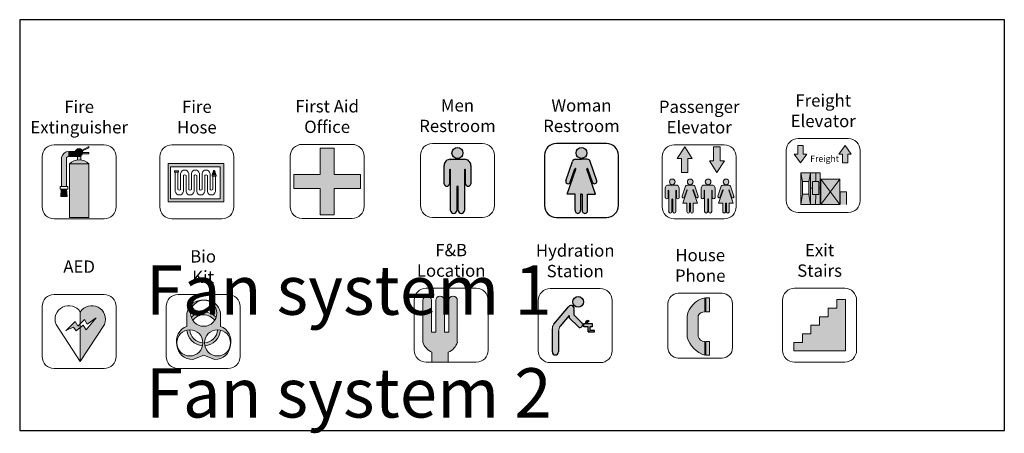
# Model space of a CAD drawing. Extents: x -18 to 6639, y -1400 to 4260.
# Drawn here: x 2182 to 3622, y -1400 to -796 of the extents above; entities that cross this region are included whole.
import ezdxf

# ---------------------------------------------------------------- set-up
doc = ezdxf.new("R2010")
doc.units = 0
doc.header["$MEASUREMENT"] = 0
doc.layers.get('0').update_dxf_attribs({"linetype": 'CONTINUOUS'})
doc.layers.add('MC-Sign Safety', color=7, linetype='CONTINUOUS')
doc.layers.add('MC-Sign Way', color=7, linetype='CONTINUOUS')
doc.layers.add('MC-U-HVAC Zones', color=7, linetype='CONTINUOUS', lineweight=0)
doc.styles.add('moscone', font='GOTHIC.TTF', dxfattribs={"height": 12})
doc.styles.add('rojago', font='GOTHIC.TTF', dxfattribs={"height": 12})
doc.styles.get("Standard").update_dxf_attribs({"font": 'arial.ttf', "height": 24})

# ---------------------------------------------------------------- blocks, each defined once
blk = doc.blocks.new('FIRST AID')
at = {"linetype": 'Continuous', "lineweight": 0}
blk.add_hatch(color=1, dxfattribs=at).paths.add_polyline_path([(10.1, 43.9), (10.1, 5.4), (-10.1, 5.4), (-10.1, 43.9), (-48.6, 43.9), (-48.6, 64.1), (-10.1, 64.1), (-10.1, 102.6), (10.1, 102.6), (10.1, 64.1), (48.6, 64.1), (48.6, 43.9)])
at = {"lineweight": 0, "ltscale": 36}
for p, q in [((36.7, 108.1), (-36.7, 108.1)), ((-54, 90.7), (-54, 17.4)), ((54, 17.4), (54, 90.7)), ((-36.7, 0), (36.7, 0))]:
    blk.add_line(p, q, dxfattribs=at)
at = {"color": 1, "lineweight": 0}
for p, q in [((-10.1, 64.1), (-10.1, 102.6)), ((10.1, 102.6), (-10.1, 102.6)), ((10.1, 102.6), (10.1, 64.1)), ((-48.6, 64.1), (-10.1, 64.1)), ((-48.6, 43.9), (-48.6, 64.1)), ((10.1, 64.1), (48.6, 64.1)), ((48.6, 43.9), (48.6, 64.1)), ((-48.6, 43.9), (-10.1, 43.9)), ((-10.1, 5.4), (-10.1, 43.9)), ((10.1, 43.9), (10.1, 5.4)), ((10.1, 43.9), (48.6, 43.9)), ((-10.1, 5.4), (10.1, 5.4))]:
    blk.add_line(p, q, dxfattribs=at)
at = {"lineweight": 0, "ltscale": 36}
for centre, start, end in [((-36.7, 90.7), 90, 180), ((36.7, 90.7), 0, 90), ((-36.7, 17.4), 180, 270), ((36.7, 17.4), 270, 0)]:
    blk.add_arc(centre, 17.4, start, end, dxfattribs=at)
blk = doc.blocks.new('Defib Unit')
at = {"lineweight": 0}
for points in [[(25.1, 74.2), (10.4, 56.7), (5.7, 63.4), (1.7, 60), (1.7, 10.4), (37.3, 64.5, 0.908422), (1.7, 82.5), (1.7, 65.7), (7.7, 71.6), (11.6, 64.8)], [(-5.9, 68.6), (-18.7, 55.8), (-8.4, 60.6), (-4.4, 54.9), (1.7, 60), (1.7, 65.7), (-2.1, 61.9)]]:
    blk.add_hatch(color=1, dxfattribs=at).paths.add_polyline_path(points)
at = {"lineweight": 0, "ltscale": 36}
for p, q in [((36.7, 108.1), (-36.7, 108.1)), ((-54, 90.7), (-54, 17.4)), ((54, 17.4), (54, 90.7)), ((-36.7, 0), (36.7, 0))]:
    blk.add_line(p, q, dxfattribs=at)
at = {"color": 1, "lineweight": 0}
for p in [(1.7, 82.5), (-33.8, 64.5), (37.3, 64.5)]:
    blk.add_line(p, (1.7, 10.4), dxfattribs=at)
blk.add_lwpolyline([(-19.6, 55), (-5.9, 68.6), (-2.1, 61.9), (7.7, 71.6), (11.6, 64.8), (25.1, 74.2), (10.4, 56.7), (5.7, 63.4), (-4.4, 54.9), (-8.4, 60.6), (-18.7, 55.8)], dxfattribs=at)
at = {"lineweight": 0, "ltscale": 36}
for centre, start, end in [((-36.7, 90.7), 90, 180), ((36.7, 90.7), 0, 90), ((-36.7, 17.4), 180, 270), ((36.7, 17.4), 270, 0)]:
    blk.add_arc(centre, 17.4, start, end, dxfattribs=at)
at = {"color": 1, "lineweight": 0}
for centre, start, end in [((-15.2, 71.8), 32.399, 201.4097), ((18.6, 71.8), 338.5903, 147.601)]:
    blk.add_arc(centre, 20, start, end, dxfattribs=at)
blk = doc.blocks.new('BIOKIT')
at = {"lineweight": 0}
for points in [[(-0.3, 37.4, -0.916331), (-38.3, 34, 0.405317), (-15.2, 13.2), (0.9, 19.4), (16.9, 13.2, 0.405317), (40, 34, -0.916331), (2, 37.4, -1), (40.3, 37.4, -0.043661), (40, 34, 0.405317), (25.4, 61.5), (25.4, 80.7, 0.405317), (0.9, 99.8, -0.414214), (20, 80.7, -1), (-18.3, 80.7, -0.414214), (0.9, 99.8, 0.405317), (-23.7, 80.7), (-23.7, 61.5, 0.405317), (-38.3, 34, -0.043661), (-38.5, 37.4, -1)], [(17, 70.4, 0.060626), (19, 74.6, 0.439272), (-17.3, 74.6, 0.060626), (-15.3, 70.4, -0.490773)], [(-0.7, 33.3, 0.053164), (-0.3, 37.4, 0.002123), (-0.3, 37.5, -0.377989), (-19.5, 56.5, 0.055293), (-23.7, 56, 0.373498)], [(2, 37.5, 0.002123), (2, 37.4, 0.053164), (2.4, 33.3, 0.373498), (25.4, 56, 0.055293), (21.2, 56.5, -0.377989)]]:
    blk.add_hatch(color=1, dxfattribs=at).paths.add_polyline_path(points)
at = {"lineweight": 0, "ltscale": 36}
for p, q in [((36.7, 108.1), (-36.7, 108.1)), ((-54, 90.7), (-54, 17.4)), ((54, 17.4), (54, 90.7)), ((-36.7, 0), (36.7, 0))]:
    blk.add_line(p, q, dxfattribs=at)
at = {"color": 1, "lineweight": 0}
for p, q in [((-23.7, 61.5), (-23.7, 80.7)), ((25.4, 61.5), (25.4, 80.7)), ((0.9, 19.4), (-15.2, 13.2)), ((0.9, 19.4), (16.9, 13.2))]:
    blk.add_line(p, q, dxfattribs=at)
for centre in [(0.9, 80.7), (-19.4, 37.4), (21.1, 37.4)]:
    blk.add_circle(centre, 19.1, dxfattribs=at)
at = {"lineweight": 0, "ltscale": 36}
for centre, start, end in [((-36.7, 90.7), 90, 180), ((36.7, 90.7), 0, 90), ((-36.7, 17.4), 180, 270), ((36.7, 17.4), 270, 0)]:
    blk.add_arc(centre, 17.4, start, end, dxfattribs=at)
at = {"color": 1, "lineweight": 0}
for centre, radius, start, end in [((-1.5, 77.6), 22.3, 83.82, 172.0742), ((3.3, 77.6), 22.3, 7.9258, 96.18), ((0.9, 57.9), 24.6, 42.571, 137.429), ((0.9, 57.9), 20.4, 37.7189, 142.2811), ((-16.8, 40.3), 22.3, 107.9258, 196.18), ((18.5, 40.3), 22.3, 343.82, 72.0742), ((0.9, 57.9), 24.6, 184.4174, 266.3397), ((0.9, 57.9), 20.4, 183.9665, 266.7906), ((0.9, 57.9), 20.4, 273.2094, 356.0335), ((0.9, 57.9), 24.6, 273.6603, 355.5826), ((-16, 35.5), 22.3, 183.82, 272.0742), ((17.7, 35.5), 22.3, 267.9258, 356.18)]:
    blk.add_arc(centre, radius, start, end, dxfattribs=at)
blk = doc.blocks.new('Extinguisher')
at = {"lineweight": 0}
h = blk.add_hatch(color=7, dxfattribs=at)
h.paths.add_polyline_path([(9.32, 49.84), (6.58, 49.84), (6.58, 46.96, -0.061785), (9.32, 46.96)])
h.paths.add_polyline_path([(15.91, 51.99), (15.91, 53.11), (11.03, 53.11, -0.093604), (10.81, 51.99)])
h.paths.add_polyline_path([(15.91, 56.75), (15.91, 57.82), (10.32, 55.07, -0.065856), (10.75, 54.39)])
for color, points in [(7, [(-2.39, 48.89, -0.210389), (-0.35, 49.84), (-0.35, 53.93, 0.357889), (-6.47, 48.9), (-6.47, 25.29), (-2.39, 25.29)]), (9, [(7.95, 49.84), (9.32, 49.84), (9.32, 50.36, -0.557086), (4.88, 53.11, -0.067622), (4.99, 53.93), (-0.35, 53.93), (-0.35, 49.84)]), (51, [(11.03, 53.11, 1), (4.88, 53.11, 1)]), (7, [(-2.21, 23.25), (-6.63, 23.25), (-7.08, 17.15), (-1.77, 17.15)])]:
    blk.add_hatch(color=color, dxfattribs=at).paths.add_polyline_path(points)
h = blk.add_hatch(color=1, dxfattribs=at)
h.paths.add_polyline_path([(15.91, 43.7), (0, 43.7), (0, 0), (15.91, 0)])
h.paths.add_polyline_path([(15.91, 43.7, 0.420216), (0, 43.7)])
at = {"color": 7, "lineweight": 0}
for p, q in [((15.91, 57.82), (10.32, 55.07)), ((10.75, 54.39), (15.91, 56.75)), ((15.91, 56.75), (15.91, 57.82)), ((-6.47, 48.9), (-6.47, 25.29)), ((-2.39, 25.29), (-2.39, 48.89)), ((-0.35, 53.93), (-0.35, 49.84)), ((-0.35, 53.93), (4.99, 53.93)), ((-0.35, 49.84), (7.95, 49.84)), ((9.32, 49.84), (9.32, 50.36)), ((10.81, 51.99), (15.91, 51.99)), ((11.03, 53.11), (15.91, 53.11)), ((15.91, 51.99), (15.91, 53.11)), ((-7.08, 17.15), (-1.77, 17.15)), ((-1.37, 23.25), (-1.77, 23.25))]:
    blk.add_line(p, q, dxfattribs=at)
at = {"color": 0, "lineweight": 0}
for p, q in [((-6.63, 23.25), (-7.08, 17.15)), ((-3.41, 23.25), (-5.45, 23.25)), ((-4.43, 23.25), (-5.45, 23.25)), ((-4.43, 23.25), (-3.41, 23.25)), ((-2.21, 23.25), (-1.77, 17.15))]:
    blk.add_line(p, q, dxfattribs=at)
at = {"color": 7, "lineweight": 0}
blk.add_lwpolyline([(6.58, 46.96), (6.58, 49.84), (9.32, 49.84), (9.32, 46.96)], dxfattribs=at)
for points in [[(0, 0), (15.91, 0), (15.91, 43.7), (0, 43.7)], [(-1.37, 23.25), (-7.49, 23.25), (-7.49, 25.29), (-1.37, 25.29)]]:
    blk.add_lwpolyline(points, close=True, dxfattribs=at)
blk.add_circle((7.95, 53.11), 3.07, dxfattribs=at)
for centre, radius, start, end in [((-0.35, 47.68), 6.25, 90, 168.76682), ((-0.28, 47.05), 2.8, 91.24707, 138.77151), ((7.95, 35.91), 11.13, 44.41418, 135.58582)]:
    blk.add_arc(centre, radius, start, end, dxfattribs=at)
blk = doc.blocks.new('FHE')
at = {"lineweight": 0, "ltscale": 36}
for p, q in [((36.7, 108.1), (-36.7, 108.1)), ((-54, 90.7), (-54, 17.4)), ((54, 17.4), (54, 90.7)), ((-36.7, 0), (36.7, 0))]:
    blk.add_line(p, q, dxfattribs=at)
for centre, start, end in [((-36.7, 90.7), 90, 180), ((36.7, 90.7), 0, 90), ((-36.7, 17.4), 180, 270), ((36.7, 17.4), 270, 0)]:
    blk.add_arc(centre, 17.4, start, end, dxfattribs=at)
at = {"color": 7, "xscale": 1.792561661040963, "yscale": 1.792561661040963, "zscale": 1.792561661040963}
blk.add_blockref('Extinguisher', (-14.3, 1.8), dxfattribs=at)
blk = doc.blocks.new('Hose')
at = {"lineweight": 0}
h = blk.add_hatch(color=51, dxfattribs=at)
h.paths.add_polyline_path([(31, -3.99), (31, -2.99), (28, -2.99), (28, -3.99)])
h.paths.add_polyline_path([(3, -1), (3, 0), (0, 0), (0, -1)])
h.paths.add_polyline_path([(29.5, 0.34), (29.18, 0.34), (29.18, 0), (29.82, 0), (29.82, 0.34)])
blk.add_hatch(color=40, dxfattribs=at).paths.add_polyline_path([(30.8, -2.99), (30, 0), (29, 0), (28.2, -2.99)])
at = {"color": 0, "lineweight": 0}
for p, q in [((0.5, 0), (2.5, 0)), ((29.5, 0.34), (29.18, 0.34)), ((29.18, 0.34), (29.18, 0)), ((29.5, 0.34), (29.82, 0.34)), ((29.82, 0.34), (29.82, 0)), ((0.5, -15.54), (0.5, -1)), ((2.5, -1), (2.5, -13.92)), ((4.5, -13.92), (4.5, -1.87)), ((4.5, -1.87), (4.5, -13.92)), ((6.5, -3.49), (6.5, -15.54)), ((8.5, -15.54), (8.5, -3.49)), ((10.5, -1.87), (10.5, -13.92)), ((12.5, -13.92), (12.5, -1.87)), ((14.5, -3.49), (14.5, -15.54)), ((14.5, -15.54), (14.5, -3.49)), ((16.5, -15.54), (16.5, -3.49)), ((18.5, -1.87), (18.5, -13.92)), ((20.5, -13.92), (20.5, -1.87)), ((22.5, -3.49), (22.5, -15.54)), ((22.5, -15.54), (22.5, -3.49)), ((24.5, -15.54), (24.5, -3.49)), ((26.5, -1.87), (26.5, -13.92)), ((28, -2.99), (28.2, -2.99)), ((29, 0), (28.2, -2.99)), ((28.5, -3.99), (28.5, -13.92)), ((30, 0), (29, 0)), ((29.5, 0), (29, 0)), ((29.5, 0), (30, 0)), ((30, 0), (30.8, -2.99)), ((30.5, -15.54), (30.5, -3.99))]:
    blk.add_line(p, q, dxfattribs=at)
for points in [[(0, 0), (3, 0), (3, -1), (0, -1)], [(28, -2.99), (31, -2.99), (31, -3.99), (28, -3.99)]]:
    blk.add_lwpolyline(points, close=True, dxfattribs=at)
for centre, radius, start, end in [((7.5, -2.46), 3.06, 11.23318, 168.76682), ((15.5, -2.46), 3.06, 11.23318, 168.76682), ((23.5, -2.46), 3.06, 11.23318, 168.76682), ((7.5, -4.33), 1.31, 39.98142, 140.01858), ((15.5, -4.33), 1.31, 39.98142, 140.01858), ((23.5, -4.33), 1.31, 39.98142, 140.01858), ((3.5, -13.08), 1.31, 219.98142, 320.01858), ((11.5, -13.08), 1.31, 219.98142, 320.01858), ((19.5, -13.08), 1.31, 219.98142, 320.01858), ((27.5, -13.08), 1.31, 219.98142, 320.01858), ((3.5, -14.95), 3.06, 191.23318, 348.76682), ((11.5, -14.95), 3.06, 191.23318, 348.76682), ((19.5, -14.95), 3.06, 191.23318, 348.76682), ((27.5, -14.95), 3.06, 191.23318, 348.76682)]:
    blk.add_arc(centre, radius, start, end, dxfattribs=at)
blk = doc.blocks.new('FireHouseHose')
at = {"lineweight": 0}
h = blk.add_hatch(color=1, dxfattribs=at)
h.paths.add_polyline_path([(0, 32.91), (0, 0), (48.04, 0), (48.04, 32.91)])
h.paths.add_polyline_path([(44.88, 30.28), (44.88, 2.64), (2.12, 2.64), (2.12, 30.28)], flags=16)
at = {"color": 1, "lineweight": 0}
for points in [[(0, 32.91), (0, 0), (48.04, 0), (48.04, 32.91)], [(2.12, 30.28), (2.12, 2.64), (44.88, 2.64), (44.88, 30.28)]]:
    blk.add_lwpolyline(points, close=True, dxfattribs=at)
at = {"color": 0, "lineweight": 0, "xscale": 1.151626613496774, "yscale": 1.151626613496774, "zscale": 1.151626613496774}
blk.add_blockref('Hose', (5.65, 26.68), dxfattribs=at)
blk = doc.blocks.new('FH')
at = {"lineweight": 0, "ltscale": 36}
for p, q in [((36.7, 108.1), (-36.7, 108.1)), ((-54, 90.7), (-54, 17.4)), ((54, 17.4), (54, 90.7)), ((-36.7, 0), (36.7, 0))]:
    blk.add_line(p, q, dxfattribs=at)
for centre, start, end in [((-36.7, 90.7), 90, 180), ((36.7, 90.7), 0, 90), ((-36.7, 17.4), 180, 270), ((36.7, 17.4), 270, 0)]:
    blk.add_arc(centre, 17.4, start, end, dxfattribs=at)
at = {"color": 0, "xscale": 1.696078908089476, "yscale": 1.696078908089476, "zscale": 1.696078908089476}
blk.add_blockref('FireHouseHose', (-42.1, 24.8), dxfattribs=at)
blk = doc.blocks.new('MC-Sign Safety Legend')
at = {"layer": 'MC-Sign Safety'}
for name, p in [('FIRST AID', (449.6, 309.8)), ('FH', (259.1, 309.2)), ('Defib Unit', (86.9, 90.6)), ('BIOKIT', (268.2, 90.6))]:
    blk.add_blockref(name, p, dxfattribs=at)
at = {"layer": 'MC-Sign Safety', "color": 9}
blk.add_blockref('FHE', (86.9, 309.2), dxfattribs=at)
at = {"layer": 'MC-Sign Safety', "char_height": 18, "attachment_point": 5, "style": 'rojago'}
for s, insert in [('{\\fCentury Gothic|b1|i0|c0|p34;\\C151;Fire\\PExtinguisher}', (86.9, 457.9)), ('{\\fCentury Gothic|b1|i0|c0|p34;\\C151;Fire \\PHose }', (259.1, 457.9)), ('{\\fCentury Gothic|b1|i0|c0|p34;\\C151;First Aid \\POffice}', (449.6, 458.6)), ('{\\fCentury Gothic|b1|i0|c0|p34;\\C151;Bio\\PKit}', (268.2, 239.4)), ('{\\fCentury Gothic|b1|i0|c0|p34;\\C151;AED}', (86.9, 239.4))]:
    blk.add_mtext_dynamic_manual_height_columns(s, width=152.402, gutter_width=120, heights=[0], dxfattribs=dict(at, insert=insert))
blk = doc.blocks.new('women restroom sign')
h = blk.add_hatch(color=252)
h.paths.add_polyline_path([(8.1, 94.2, 1), (-7.8, 94.2, 1)])
h.paths.add_polyline_path([(-8.2, 70.5), (-20.5, 34.9), (-19.7, 34.1), (-9.1, 34.1), (-9.1, 10.5, 1.203252), (-1.6, 10.5), (-1.6, 34.1), (-0.1, 34.1), (1.3, 34.1), (1.3, 10.5, 1.203252), (8.8, 10.5), (8.8, 34.1), (20.5, 34.1), (8, 70.4, -1), (9.3, 70.9), (16, 51.4, 0.419242), (20.6, 49.5), (22.4, 51.4, 0.194132), (22.5, 54), (12.9, 81.7, 0.320103), (8.3, 85), (-0.1, 85), (-8.5, 85, 0.320103), (-13.2, 81.7), (-22.8, 53.7, 1), (-16.2, 51.7), (-9.6, 70.9, -1)])
at = {"ltscale": 36}
for p, q in [((36.7, 108.1), (-36.7, 108.1)), ((-54, 90.7), (-54, 17.4)), ((54, 17.4), (54, 90.7)), ((-36.7, 0), (36.7, 0))]:
    blk.add_line(p, q, dxfattribs=at)
at = {"color": 252, "ltscale": 36}
for p, q in [((-22.8, 53.7), (-13.2, 81.7)), ((-8.5, 85), (-0.1, 85)), ((8.3, 85), (-0.1, 85)), ((22.6, 53.7), (12.9, 81.7)), ((-20.8, 34.1), (-8.2, 70.5)), ((-16.3, 51.4), (-9.6, 70.9)), ((20.5, 34.1), (8, 70.5)), ((16, 51.4), (9.3, 70.9)), ((20.6, 49.5), (22.4, 51.4)), ((-9.1, 34.1), (-20.8, 34.1)), ((-19.7, 34.1), (-20.5, 34.9)), ((-9.1, 10.5), (-9.1, 34.1)), ((-0.1, 34.1), (-1.6, 34.1)), ((-1.6, 34.1), (-1.6, 10.5)), ((-0.1, 34.1), (1.3, 34.1)), ((1.3, 34.1), (1.3, 10.5)), ((8.8, 10.5), (8.8, 34.1)), ((8.8, 34.1), (20.5, 34.1))]:
    blk.add_line(p, q, dxfattribs=at)
blk.add_circle((0.1, 94.2), 7.95, dxfattribs=at)
at = {"ltscale": 36}
for centre, start, end in [((-36.7, 90.7), 90, 180), ((36.7, 90.7), 0, 90), ((-36.7, 17.4), 180, 270), ((36.7, 17.4), 270, 0)]:
    blk.add_arc(centre, 17.4, start, end, dxfattribs=at)
at = {"color": 252, "ltscale": 36}
for centre, radius, start, end in [((-8.5, 80.1), 4.91, 90, 161), ((8.3, 80.1), 4.91, 19, 90), ((-8.9, 70.7), 0.704, 339.5496, 162.4504), ((8.6, 70.7), 0.704, 17.5496, 200.4504), ((-19.5, 52.7), 3.46, 158.5184, 343.4816), ((19.2, 52.7), 3.46, 196.5184, 21.4816), ((-5.3, 9.8), 3.85, 169.4587, 10.5413), ((5.1, 9.8), 3.85, 169.4587, 10.5413)]:
    blk.add_arc(centre, radius, start, end, dxfattribs=at)
blk = doc.blocks.new('B1')
h = blk.add_hatch(color=252)
h.paths.add_polyline_path([(-8, 94.1, 1), (8, 94.1, 1)])
h.paths.add_polyline_path([(-10.2, 45.7), (-10.2, 10.4, 1), (-1.1, 10.4), (-1.1, 44.6, -1), (1.1, 44.6), (1.1, 10.4, 1), (10.2, 10.4), (10.2, 45.7), (10.2, 69.6, -1), (11.7, 69.6), (11.7, 49.1, 0.857143), (19.6, 49.1), (19.6, 75.8, 0.423061), (10.2, 84.9), (-10.8, 84.9, 0.405421), (-19.6, 75.8), (-19.6, 49.1, 0.857143), (-11.7, 49.1), (-11.7, 69.6, -1), (-10.2, 69.6)])
at = {"lineweight": 0, "ltscale": 36}
for p, q in [((36.7, 108.1), (-36.7, 108.1)), ((-54, 90.7), (-54, 17.4)), ((54, 17.4), (54, 90.7)), ((-36.7, 0), (36.7, 0))]:
    blk.add_line(p, q, dxfattribs=at)
at = {"color": 252}
for p, q in [((-19.6, 49.1), (-19.6, 75.8)), ((10.2, 84.9), (-10.8, 84.9)), ((-10.5, 84.9), (-10.2, 84.9)), ((10.5, 84.9), (10.2, 84.9)), ((19.6, 75.8), (19.6, 49.1)), ((-11.7, 69.6), (-11.7, 49.1)), ((-10.2, 45.7), (-10.2, 69.6)), ((10.2, 69.6), (10.2, 45.7)), ((11.7, 49.1), (11.7, 69.6)), ((-10.2, 10.4), (-10.2, 45.7)), ((-1.1, 44.6), (-1.1, 10.4)), ((1.1, 10.4), (1.1, 44.6)), ((10.2, 45.7), (10.2, 10.4))]:
    blk.add_line(p, q, dxfattribs=at)
blk.add_circle((0, 94.1), 8.02, dxfattribs=at)
at = {"lineweight": 0, "ltscale": 36}
for centre, start, end in [((-36.7, 90.7), 90, 180), ((36.7, 90.7), 0, 90), ((-36.7, 17.4), 180, 270), ((36.7, 17.4), 270, 0)]:
    blk.add_arc(centre, 17.4, start, end, dxfattribs=at)
at = {"color": 252}
for centre, radius, start, end in [((-10.5, 75.8), 9.11, 88.256, 179.9812), ((10.5, 75.8), 9.11, 0.0188, 91.744), ((-10.9, 69.6), 0.711, 0, 180), ((10.9, 69.6), 0.711, 0, 180), ((-15.6, 49.7), 4.03, 188.7974, 351.2026), ((0, 44.6), 1.14, 0, 180), ((15.6, 49.7), 4.03, 188.7974, 351.2026), ((-5.7, 10.4), 4.55, 180, 0), ((5.7, 10.4), 4.55, 180, 0)]:
    blk.add_arc(centre, radius, start, end, dxfattribs=at)
blk = doc.blocks.new('steps icon')
at = {"lineweight": 0}
h = blk.add_hatch(color=252, dxfattribs=at)
h.dxf.hatch_style = 1
h.paths.add_polyline_path([(0, 54), (-12.6, 54), (-12.6, 41.5), (-25.2, 41.5), (-25.2, 29), (-37.8, 29), (-37.8, 16.5), (37.8, 16.5), (37.8, 91.6), (25.2, 91.6), (25.2, 79.1), (12.6, 79.1), (12.6, 66.5), (0, 66.5)])
at = {"lineweight": 0, "ltscale": 36}
for p, q in [((36.7, 108.1), (-36.7, 108.1)), ((-54, 90.7), (-54, 17.4)), ((54, 17.4), (54, 90.7)), ((-36.7, 0), (36.7, 0))]:
    blk.add_line(p, q, dxfattribs=at)
at = {"lineweight": 0}
for p in [(37.8, 91.6), (-37.8, 16.5)]:
    blk.add_line(p, (37.8, 16.5), dxfattribs=at)
for points in [[(25.2, 79.1), (25.2, 91.6), (37.8, 91.6)], [(12.6, 66.5), (12.6, 79.1), (25.2, 79.1)], [(0, 54), (0, 66.5), (12.6, 66.5)], [(-12.6, 41.5), (-12.6, 54), (0, 54)], [(-37.8, 16.5), (-37.8, 29), (-25.2, 29)], [(-25.2, 29), (-25.2, 41.5), (-12.6, 41.5)]]:
    blk.add_lwpolyline(points, dxfattribs=at)
at = {"lineweight": 0, "ltscale": 36}
for centre, start, end in [((-36.7, 90.7), 90, 180), ((36.7, 90.7), 0, 90), ((-36.7, 17.4), 180, 270), ((36.7, 17.4), 270, 0)]:
    blk.add_arc(centre, 17.4, start, end, dxfattribs=at)
blk = doc.blocks.new('F&B Location')
at = {"lineweight": 0}
blk.add_hatch(color=30, dxfattribs=at).paths.add_polyline_path([(-28.8, 90.4, 0.414214), (-34.8, 96.4), (-35.4, 96.4, 0.414214), (-41.4, 90.4), (-41.4, 43.7), (-41.4, 29.1, 0.216277), (-28.2, 14.6), (-28.2, 0), (-4.2, 0), (-4.2, 14.6, 0.216277), (9, 29.1), (9, 43.7), (9, 90.4, 0.414214), (3, 96.4), (2.4, 96.4, 0.414214), (-3.6, 90.4), (-3.6, 43.7), (-9.9, 43.7), (-9.9, 90.4, 0.414214), (-15.9, 96.4), (-16.5, 96.4, 0.414214), (-22.5, 90.4), (-22.5, 43.7), (-28.8, 43.7)])
at = {"lineweight": 0, "ltscale": 36}
for p, q in [((36.7, 108.1), (-36.7, 108.1)), ((-54, 90.7), (-54, 17.4)), ((54, 17.4), (54, 90.7)), ((-36.7, 0), (36.7, 0))]:
    blk.add_line(p, q, dxfattribs=at)
at = {"color": 30, "lineweight": 0}
for p, q in [((-41.4, 90.4), (-41.4, 43.7)), ((-34.8, 96.4), (-35.4, 96.4)), ((-28.8, 43.7), (-28.8, 90.4)), ((-22.5, 90.4), (-22.5, 43.7)), ((-15.9, 96.4), (-16.5, 96.4)), ((-9.9, 43.7), (-9.9, 90.4)), ((-3.6, 90.4), (-3.6, 43.7)), ((3, 96.4), (2.4, 96.4)), ((9, 43.7), (9, 90.4)), ((-28.8, 43.7), (-22.5, 43.7)), ((-9.9, 43.7), (-3.6, 43.7))]:
    blk.add_line(p, q, dxfattribs=at)
for points in [[(-41.4, 43.7), (-41.4, 29.1)], [(9, 29.1), (9, 43.7)], [(-28.2, 14.6), (-28.2, 0)], [(-4.2, 0), (-4.2, 14.6)]]:
    blk.add_lwpolyline(points, dxfattribs=at)
at = {"lineweight": 0, "ltscale": 36}
for centre, start, end in [((-36.7, 90.7), 90, 180), ((36.7, 90.7), 0, 90), ((-36.7, 17.4), 180, 270), ((36.7, 17.4), 270, 0)]:
    blk.add_arc(centre, 17.4, start, end, dxfattribs=at)
at = {"color": 30, "lineweight": 0}
for centre, radius, start, end in [((-35.4, 90.4), 6, 90, 180), ((-34.8, 90.4), 6, 0, 90), ((-16.5, 90.4), 6, 90, 180), ((-15.9, 90.4), 6, 0, 90), ((2.4, 90.4), 6, 90, 180), ((3, 90.4), 6, 0, 90), ((-18.7, 36.4), 23.8, 197.818, 246.6332), ((-13.6, 36.4), 23.8, 293.3668, 342.182)]:
    blk.add_arc(centre, radius, start, end, dxfattribs=at)
blk = doc.blocks.new('In Houes Phone')
blk.add_hatch(color=256).paths.add_polyline_path([(2.13, 21.37), (2.13, 27.82, 0.300403), (-6.11, 19.38), (-6.11, 9.7, 0.245535), (2.13, 1.26), (2.13, 7.71, -0.364944), (-0.92, 9.96), (-0.92, 19.64, -0.28926)])
at = {"lineweight": -2}
h = blk.add_hatch(color=9, dxfattribs=at)
h.paths.add_polyline_path([(4.28, 27.82), (2.66, 27.82), (2.66, 21.37), (4.28, 21.37)])
h.paths.add_polyline_path([(2.66, 1.26), (4.28, 1.26), (4.28, 7.71), (2.66, 7.71)])
at = {"lineweight": 0, "ltscale": 36}
for p, q in [((10.16, 29.95), (-10.16, 29.95)), ((-14.98, 25.14), (-14.98, 4.81)), ((14.98, 4.81), (14.98, 25.14)), ((-10.16, 0), (10.16, 0))]:
    blk.add_line(p, q, dxfattribs=at)
at = {"lineweight": -2}
for p, q in [((2.13, 21.37), (2.13, 27.82)), ((-6.11, 19.38), (-6.11, 9.7)), ((-0.92, 19.64), (-0.92, 9.96)), ((2.13, 1.26), (2.13, 7.71))]:
    blk.add_line(p, q, dxfattribs=at)
for points in [[(2.66, 27.82), (2.66, 21.37), (4.28, 21.37), (4.28, 27.82)], [(2.66, 7.71), (2.66, 1.26), (4.28, 1.26), (4.28, 7.71)]]:
    blk.add_lwpolyline(points, close=True, dxfattribs=at)
at = {"lineweight": 0, "ltscale": 36}
for centre, start, end in [((-10.16, 25.14), 90, 180), ((10.16, 25.14), 0, 90), ((-10.16, 4.81), 180, 270), ((10.16, 4.81), 270, 0)]:
    blk.add_arc(centre, 4.81, start, end, dxfattribs=at)
at = {"lineweight": -2}
for centre, radius, start, end in [((4.4, 17.37), 10.7, 102.2943, 169.1761), ((1.98, 18.1), 3.28, 87.3781, 151.9103), ((6.09, 13.35), 12.73, 196.6744, 251.8552), ((1.95, 10.64), 2.94, 193.3204, 273.5173)]:
    blk.add_arc(centre, radius, start, end, dxfattribs=at)
blk = doc.blocks.new('Elavator')
at = {"lineweight": 0}
h = blk.add_hatch(color=252, dxfattribs=at)
h.paths.add_polyline_path([(-21.1, 105.1), (-32.1, 88), (-25.9, 88), (-25.9, 67.7), (-16.4, 67.7), (-16.4, 88), (-10.1, 88)])
h.paths.add_polyline_path([(36.9, 84.8), (30.6, 84.8), (30.6, 105.1), (21.1, 105.1), (21.1, 84.8), (14.9, 84.8), (25.9, 67.7)])
h = blk.add_hatch(color=252, dxfattribs=at)
h.paths.add_polyline_path([(-44.6, 41.3), (-44.6, 29), (-44.6, 10.8, 1), (-39.9, 10.8), (-39.9, 28.4, -1), (-38.7, 28.4), (-38.7, 10.8, 1), (-34, 10.8), (-34, 29), (-34, 41.3, -1), (-33.3, 41.3), (-33.3, 30.8, 0.857143), (-29.2, 30.8), (-29.2, 44.6, 0.423061), (-34, 49.3), (-44.9, 49.3, 0.405421), (-49.5, 44.6), (-49.5, 30.8, 0.857143), (-45.4, 30.8), (-45.4, 41.3, -1)])
h.paths.add_polyline_path([(-35.2, 54, 1), (-43.5, 54, 1)])
h.paths.add_polyline_path([(17.3, 54, 1), (9, 54, 1)])
h.paths.add_polyline_path([(7.8, 29), (7.8, 10.8, 1), (12.5, 10.8), (12.5, 28.4, -1), (13.7, 28.4), (13.7, 10.8, 1), (18.4, 10.8), (18.4, 29), (18.4, 41.3, -1), (19.1, 41.3), (19.1, 30.8, 0.857143), (23.2, 30.8), (23.2, 44.6, 0.423061), (18.4, 49.3), (7.5, 49.3, 0.405421), (3, 44.6), (3, 30.8, 0.857143), (7.1, 30.8), (7.1, 41.3, -1), (7.8, 41.3)])
h = blk.add_hatch(color=252, dxfattribs=at)
h.paths.add_polyline_path([(-17.2, 54, 1), (-9, 54, 1)])
h.paths.add_polyline_path([(-9.1, 41.8, -1), (-8.4, 42), (-4.9, 31.9, 0.419242), (-2.6, 30.9), (-1.6, 31.9, 0.194132), (-1.6, 33.2), (-6.5, 47.6, 0.320103), (-8.9, 49.3), (-13.3, 49.3), (-17.6, 49.3, 0.320103), (-20, 47.6), (-25, 33.1, 1), (-21.5, 32.1), (-18.1, 42, -1), (-17.4, 41.8), (-23.8, 23.4), (-23.4, 23), (-17.9, 23), (-17.9, 10.8, 1.203252), (-14, 10.8), (-14, 23), (-13.3, 23), (-12.5, 23), (-12.5, 10.8, 1.203252), (-8.6, 10.8), (-8.6, 23), (-2.6, 23)])
h.paths.add_polyline_path([(28.7, 23.4), (29.1, 23), (34.6, 23), (34.6, 10.8, 1.203252), (38.5, 10.8), (38.5, 23), (39.2, 23), (39.9, 23), (39.9, 10.8, 1.203252), (43.8, 10.8), (43.8, 23), (49.8, 23), (43.4, 41.8, -1), (44.1, 42), (47.5, 31.9, 0.419242), (49.9, 30.9), (50.8, 31.9, 0.194132), (50.9, 33.2), (45.9, 47.6, 0.320103), (43.5, 49.3), (39.2, 49.3), (34.8, 49.3, 0.320103), (32.4, 47.6), (27.5, 33.1, 1), (30.9, 32.1), (34.3, 42, -1), (35, 41.8)])
h.paths.add_polyline_path([(43.4, 54, 1), (35.2, 54, 1)])
at = {"lineweight": 0, "ltscale": 36}
for p, q in [((36.7, 108.1), (-36.7, 108.1)), ((-54, 90.7), (-54, 17.4)), ((54, 17.4), (54, 90.7)), ((-36.7, 0), (36.7, 0))]:
    blk.add_line(p, q, dxfattribs=at)
at = {"color": 252, "linetype": 'Continuous', "lineweight": 0}
for p, q in [((-32.1, 88), (-21.1, 105.1)), ((-10.1, 88), (-21.1, 105.1)), ((14.9, 84.8), (25.9, 67.7)), ((36.9, 84.8), (25.9, 67.7))]:
    blk.add_line(p, q, dxfattribs=at)
at = {"color": 252, "lineweight": 0}
for p, q in [((-49.5, 30.8), (-49.5, 44.6)), ((-34, 49.3), (-44.9, 49.3)), ((-44.8, 49.3), (-44.6, 49.3)), ((-33.9, 49.3), (-34, 49.3)), ((-29.2, 44.6), (-29.2, 30.8)), ((3, 30.8), (3, 44.6)), ((18.4, 49.3), (7.5, 49.3)), ((7.7, 49.3), (7.8, 49.3)), ((18.5, 49.3), (18.4, 49.3)), ((23.2, 44.6), (23.2, 30.8)), ((-45.4, 41.3), (-45.4, 30.8)), ((-44.6, 29), (-44.6, 41.3)), ((-44.6, 10.8), (-44.6, 29)), ((-34, 41.3), (-34, 29)), ((-34, 29), (-34, 10.8)), ((-33.3, 30.8), (-33.3, 41.3)), ((7.1, 41.3), (7.1, 30.8)), ((7.8, 29), (7.8, 41.3)), ((7.8, 10.8), (7.8, 29)), ((18.4, 41.3), (18.4, 29)), ((18.4, 29), (18.4, 10.8)), ((19.1, 30.8), (19.1, 41.3)), ((-39.9, 28.4), (-39.9, 10.8)), ((-38.7, 10.8), (-38.7, 28.4)), ((12.5, 28.4), (12.5, 10.8)), ((13.7, 10.8), (13.7, 28.4))]:
    blk.add_line(p, q, dxfattribs=at)
at = {"color": 252, "lineweight": 0, "ltscale": 36}
for p, q in [((-25, 33.1), (-20, 47.6)), ((-17.6, 49.3), (-13.3, 49.3)), ((-8.9, 49.3), (-13.3, 49.3)), ((-1.5, 33.1), (-6.5, 47.6)), ((27.5, 33.1), (32.4, 47.6)), ((34.8, 49.3), (39.2, 49.3)), ((43.5, 49.3), (39.2, 49.3)), ((50.9, 33.1), (45.9, 47.6)), ((-23.9, 23), (-17.4, 41.8)), ((-21.6, 31.9), (-18.1, 42)), ((-2.6, 23), (-9.1, 41.8)), ((-4.9, 31.9), (-8.4, 42)), ((-2.6, 30.9), (-1.6, 31.9)), ((28.5, 23), (35, 41.8)), ((30.8, 31.9), (34.3, 42)), ((49.8, 23), (43.4, 41.8)), ((47.5, 31.9), (44.1, 42)), ((49.9, 30.9), (50.8, 31.9)), ((-17.9, 23), (-23.9, 23)), ((-23.4, 23), (-23.8, 23.4)), ((-17.9, 10.8), (-17.9, 23)), ((-13.3, 23), (-14, 23)), ((-14, 23), (-14, 10.8)), ((-13.3, 23), (-12.5, 23)), ((-12.5, 23), (-12.5, 10.8)), ((-8.6, 10.8), (-8.6, 23)), ((-8.6, 23), (-2.6, 23)), ((34.6, 23), (28.5, 23)), ((29.1, 23), (28.7, 23.4)), ((34.6, 10.8), (34.6, 23)), ((39.2, 23), (38.5, 23)), ((38.5, 23), (38.5, 10.8)), ((39.2, 23), (39.9, 23)), ((39.9, 23), (39.9, 10.8)), ((43.8, 10.8), (43.8, 23)), ((43.8, 23), (49.8, 23))]:
    blk.add_line(p, q, dxfattribs=at)
at = {"color": 252, "linetype": 'Continuous', "lineweight": 0}
for points in [[(30.6, 105.1), (21.1, 105.1), (21.1, 84.8), (14.9, 84.8)], [(21.1, 105.1), (30.6, 105.1), (30.6, 84.8), (36.9, 84.8)], [(-16.4, 67.7), (-25.9, 67.7), (-25.9, 88), (-32.1, 88)], [(-25.9, 67.7), (-16.4, 67.7), (-16.4, 88), (-10.1, 88)]]:
    blk.add_lwpolyline(points, dxfattribs=at)
at = {"color": 252, "lineweight": 0}
for centre in [(-39.3, 54), (13.1, 54)]:
    blk.add_circle(centre, 4.15, dxfattribs=at)
at = {"color": 252, "lineweight": 0, "ltscale": 36}
for centre in [(-13.1, 54), (39.3, 54)]:
    blk.add_circle(centre, 4.11, dxfattribs=at)
at = {"lineweight": 0, "ltscale": 36}
for centre, start, end in [((-36.7, 90.7), 90, 180), ((36.7, 90.7), 0, 90), ((-36.7, 17.4), 180, 270), ((36.7, 17.4), 270, 0)]:
    blk.add_arc(centre, 17.4, start, end, dxfattribs=at)
at = {"color": 252, "lineweight": 0}
for centre, radius, start, end in [((-44.8, 44.6), 4.7, 88.256, 179.9812), ((-33.9, 44.6), 4.7, 0.0188, 91.744), ((7.7, 44.6), 4.7, 88.256, 179.9812), ((18.5, 44.6), 4.7, 0.0188, 91.744), ((-47.4, 31.1), 2.08, 188.7974, 351.2026), ((-45, 41.3), 0.367, 0, 180), ((-39.3, 28.4), 0.587, 0, 180), ((-33.7, 41.3), 0.367, 0, 180), ((-31.3, 31.1), 2.08, 188.7974, 351.2026), ((5, 31.1), 2.08, 188.7974, 351.2026), ((7.5, 41.3), 0.367, 0, 180), ((13.1, 28.4), 0.587, 0, 180), ((18.8, 41.3), 0.367, 0, 180), ((21.2, 31.1), 2.08, 188.7974, 351.2026), ((-42.3, 10.8), 2.35, 180, 0), ((-36.4, 10.8), 2.35, 180, 0), ((10.2, 10.8), 2.35, 180, 0), ((16, 10.8), 2.35, 180, 0)]:
    blk.add_arc(centre, radius, start, end, dxfattribs=at)
at = {"color": 252, "lineweight": 0, "ltscale": 36}
for centre, radius, start, end in [((-17.6, 46.7), 2.54, 90, 161), ((-8.9, 46.7), 2.54, 19, 90), ((34.8, 46.7), 2.54, 90, 161), ((43.5, 46.7), 2.54, 19, 90), ((-23.3, 32.6), 1.79, 158.5184, 343.4816), ((-17.8, 41.9), 0.364, 339.5496, 162.4504), ((-8.7, 41.9), 0.364, 17.5496, 200.4504), ((-3.2, 32.6), 1.79, 196.5184, 21.4816), ((29.2, 32.6), 1.79, 158.5184, 343.4816), ((34.7, 41.9), 0.364, 339.5496, 162.4504), ((43.7, 41.9), 0.364, 17.5496, 200.4504), ((49.2, 32.6), 1.79, 196.5184, 21.4816), ((-15.9, 10.4), 1.99, 169.4587, 10.5413), ((-10.6, 10.4), 1.99, 169.4587, 10.5413), ((36.5, 10.4), 1.99, 169.4587, 10.5413), ((41.9, 10.4), 1.99, 169.4587, 10.5413)]:
    blk.add_arc(centre, radius, start, end, dxfattribs=at)
blk = doc.blocks.new('Freight Elevator')
at = {"lineweight": 0}
h = blk.add_hatch(color=252, dxfattribs=at)
h.paths.add_polyline_path([(-36.9, 85.4), (-42.3, 85.4), (-33.2, 72.4), (-24.1, 85.4), (-29.5, 85.4), (-29.5, 98.1), (-36.9, 98.1)])
h.paths.add_polyline_path([(35.8, 85.1), (41.1, 85.1), (32, 98.1), (22.9, 85.1), (28.3, 85.1), (28.3, 72.4), (35.8, 72.4)])
h = blk.add_hatch(color=252, dxfattribs=at)
h.paths.add_polyline_path([(-32.5, 58), (-30.1, 45.2), (-20.8, 45.2), (-18.5, 58)])
h.paths.add_polyline_path([(-20.8, 26.7), (-18.5, 11.6), (-18.5, 58), (-20.8, 45.2)])
h.paths.add_polyline_path([(-32.5, 11.6), (-30.1, 26.7), (-30.1, 45.2), (-32.5, 58)])
h.paths.add_polyline_path([(-20.8, 26.7), (-30.1, 26.7), (-32.5, 11.6), (-18.5, 11.6)])
h = blk.add_hatch(color=252, dxfattribs=at)
h.paths.add_polyline_path([(-4.6, 58), (-10.9, 58), (-10.9, 45.1), (-6.3, 45.1), (-6.3, 35.8), (-4.6, 35.8)])
h.paths.add_polyline_path([(-10.9, 58), (-18.5, 58), (-18.5, 35.8), (-15.6, 35.8), (-15.6, 45.1), (-10.9, 45.1)])
h.paths.add_polyline_path([(-15.6, 26.5), (-15.6, 35.8), (-18.5, 35.8), (-18.5, 11.6), (-11.1, 11.6), (-10.9, 26.5)])
h.paths.add_polyline_path([(-4.6, 35.8), (-6.3, 35.8), (-6.3, 26.5), (-10.9, 26.5), (-11.1, 11.6), (-4.6, 11.6)])
for points in [[(-6.3, 45.1), (-15.6, 45.1), (-15.6, 26.5), (-6.3, 26.5)], [(10.3, 30.1), (-3.6, 11.6), (24.2, 11.6)], [(24.6, 11.6), (33.9, 11.6), (33.9, 30.1), (24.6, 30.1)]]:
    blk.add_hatch(color=252, dxfattribs=at).paths.add_polyline_path(points)
h = blk.add_hatch(color=252, dxfattribs=at)
h.paths.add_polyline_path([(-3.6, 48.7), (10.3, 30.1), (24.2, 48.7)])
h.paths.add_polyline_path([(10.3, 30.1), (-3.6, 11.6), (24.2, 11.6)])
h.paths.add_polyline_path([(24.2, 11.6), (24.2, 48.7), (10.3, 30.1)])
h.paths.add_polyline_path([(10.3, 30.1), (-3.6, 48.7), (-3.6, 11.6)])
at = {"lineweight": 0, "ltscale": 36}
for p, q in [((36.7, 108.1), (-36.7, 108.1)), ((-54, 90.7), (-54, 17.4)), ((54, 17.4), (54, 90.7)), ((-36.7, 0), (36.7, 0))]:
    blk.add_line(p, q, dxfattribs=at)
at = {"color": 252, "lineweight": 0}
for p, q in [((-36.9, 85.4), (-36.9, 98.1)), ((-29.5, 85.4), (-29.5, 98.1)), ((32, 98.1), (22.9, 85.1)), ((32, 98.1), (41.1, 85.1)), ((-33.2, 72.4), (-42.3, 85.4)), ((-36.9, 85.4), (-42.3, 85.4)), ((-33.2, 72.4), (-24.1, 85.4)), ((-24.1, 85.4), (-29.5, 85.4)), ((22.9, 85.1), (28.3, 85.1)), ((28.3, 72.4), (28.3, 85.1)), ((35.8, 85.1), (41.1, 85.1)), ((35.8, 72.4), (35.8, 85.1)), ((-32.5, 58), (-32.5, 11.6)), ((-4.6, 58), (-32.5, 58)), ((-32.5, 58), (-30.1, 45.2)), ((-20.8, 45.2), (-18.5, 58)), ((-18.5, 58), (-18.5, 11.6)), ((-10.9, 45.1), (-10.9, 58)), ((-4.6, 11.6), (-4.6, 58)), ((-3.6, 48.7), (24.2, 11.6)), ((24.2, 48.7), (-3.6, 11.6)), ((-15.6, 35.8), (-18.5, 35.8)), ((-6.3, 35.8), (-4.6, 35.8)), ((24.6, 30.1), (24.6, 11.6)), ((33.9, 30.1), (24.6, 30.1)), ((33.9, 11.6), (33.9, 30.1)), ((-30.1, 26.7), (-32.5, 11.6)), ((-20.8, 26.7), (-18.5, 11.6)), ((-11.1, 11.6), (-10.9, 26.5)), ((-32.5, 11.6), (-4.6, 11.6))]:
    blk.add_line(p, q, dxfattribs=at)
at = {"lineweight": 0}
for p, q in [((-36.9, 98.1), (-29.5, 98.1)), ((28.3, 72.4), (35.8, 72.4))]:
    blk.add_line(p, q, dxfattribs=at)
at = {"color": 252, "lineweight": 0}
for points in [[(-30.1, 45.2), (-30.1, 26.7), (-20.8, 26.7), (-20.8, 45.2)], [(-15.6, 45.1), (-15.6, 26.5), (-6.3, 26.5), (-6.3, 45.1)], [(-3.6, 48.7), (-3.6, 11.6), (24.2, 11.6), (24.2, 48.7)]]:
    blk.add_lwpolyline(points, close=True, dxfattribs=at)
at = {"lineweight": 0, "ltscale": 36}
for centre, start, end in [((-36.7, 90.7), 90, 180), ((36.7, 90.7), 0, 90), ((-36.7, 17.4), 180, 270), ((36.7, 17.4), 270, 0)]:
    blk.add_arc(centre, 17.4, start, end, dxfattribs=at)
at = {"color": 252, "lineweight": 0, "insert": (-18.9, 83.3), "char_height": 9.273, "width": 41.994, "attachment_point": 1}
blk.add_mtext('{\\fCentury Gothic|b1|i0|c0|p34;Freight}', dxfattribs=at)
blk = doc.blocks.new('Water')
h = blk.add_hatch(color=252)
h.paths.add_polyline_path([(12.1, 88.7, 1), (-3.6, 88.7, 1)])
h.paths.add_polyline_path([(-31.2, 56, 0.198435), (-33.3, 49.1), (-33.3, 15.7, 1.001012), (-24.4, 15.7), (-24.4, 46.2, -0.164844), (-21.8, 53.3), (-8.9, 68.9), (-8.9, 65.5), (4.6, 52.2, 0.857143), (10.1, 57.7), (-2.2, 70), (-2.2, 76.8, 0.958365), (-9.7, 81.6)])
h.paths.add_polyline_path([(12.6, 57), (12.6, 52.5), (18.8, 52.5), (18.8, 45), (21.5, 45), (28.4, 45), (28.4, 46.7), (21.5, 46.7), (21.5, 52.5), (25, 52.5), (25, 57)])
at = {"lineweight": 0, "ltscale": 36}
for p, q in [((36.7, 108.1), (-36.7, 108.1)), ((-54, 90.7), (-54, 17.4)), ((54, 17.4), (54, 90.7)), ((-36.7, 0), (36.7, 0))]:
    blk.add_line(p, q, dxfattribs=at)
at = {"color": 252}
for p, q in [((-31.2, 56), (-9.7, 81.6)), ((-2.2, 76.8), (-2.2, 70)), ((-8.9, 68.9), (-21.8, 53.3)), ((-8.9, 68.9), (-8.9, 65.5)), ((4.6, 52.2), (-8.9, 65.5)), ((-2.2, 70), (10.1, 57.7)), ((-33.3, 15.7), (-33.3, 49.1)), ((-24.4, 46.2), (-24.4, 15.7))]:
    blk.add_line(p, q, dxfattribs=at)
for points in [[(18.8, 52.5), (12.6, 52.5), (12.6, 57), (25, 57), (25, 52.5), (21.5, 52.5)], [(21.5, 45), (18.8, 45), (18.8, 52.5)], [(18.8, 46.7), (18.8, 45), (28.4, 45), (28.4, 46.7), (21.5, 46.7)], [(21.5, 52.5), (21.5, 46.7)]]:
    blk.add_lwpolyline(points, dxfattribs=at)
blk.add_circle((4.3, 88.7), 7.87, dxfattribs=at)
at = {"color": 252, "lineweight": -2}
for centre in [(15.5, 58.4), (15.6, 59.3), (15.8, 57.5), (16, 60.2), (16.6, 60.8), (17.4, 61.3), (17.4, 58.3), (17.6, 59.3), (18, 57.5), (18.3, 59.8), (18.4, 61.4), (19.2, 59.8), (19.3, 61.3), (20.1, 60.9)]:
    blk.add_circle(centre, 0.365, dxfattribs=at)
at = {"lineweight": 0, "ltscale": 36}
for centre, start, end in [((-36.7, 90.7), 90, 180), ((36.7, 90.7), 0, 90), ((-36.7, 17.4), 180, 270), ((36.7, 17.4), 270, 0)]:
    blk.add_arc(centre, 17.4, start, end, dxfattribs=at)
at = {"color": 252}
for centre, radius, start, end in [((-6.1, 79), 4.5, 329.5609, 144.6891), ((7, 55.3), 3.95, 233.7974, 36.2026), ((-28.9, 15.7), 4.46, 180, 0)]:
    blk.add_arc(centre, radius, start, end, dxfattribs=at)
at = {"color": 252, "lineweight": -2}
for centre, radius, start, end in [((-24, 50), 9.38, 140.6059, 185.5007), ((-12.6, 45.9), 11.8, 141.136, 178.5788)]:
    blk.add_arc(centre, radius, start, end, dxfattribs=at)
blk = doc.blocks.new('MC-Sign Wayfinding Legend')
at = {"layer": 'MC-Sign Way', "color": 252, "lineweight": 0}
for name, p in [('B1', (640.2, 311.2)), ('women restroom sign', (821.5, 311.2)), ('Freight Elevator', (1175.1, 318.4)), ('Elavator', (993.7, 309.2)), ('F&B Location', (631, 99.8)), ('Water', (812.4, 99.2))]:
    blk.add_blockref(name, p, dxfattribs=at)
at = {"layer": 'MC-Sign Way'}
blk.add_blockref('steps icon', (1169.8, 99.8), dxfattribs=at)
at = {"layer": 'MC-Sign Way', "color": 252, "linetype": 'ByBlock', "lineweight": 0, "xscale": 3.155428209758359, "yscale": 3.155428209758359, "zscale": 3.155428209758359}
blk.add_blockref('In Houes Phone', (995.2, 105.9), dxfattribs=at)
at = {"layer": 'MC-Sign Way', "char_height": 18, "attachment_point": 5, "style": 'rojago'}
for s, insert in [('{\\fCentury Gothic|b1|i0|c0|p34;\\C151;Freight\\PElevator}', (1175.1, 467.1)), ('{\\fCentury Gothic|b1|i0|c0|p34;\\C151;Men\\PRestroom }', (640.2, 459.9)), ('{\\fCentury Gothic|b1|i0|c0|p34;\\C151;Woman\\PRestroom}', (821.5, 459.9)), ('{\\fCentury Gothic|b1|i0|c0|p34;\\C151;Passenger\\PElevator}', (993.7, 457.9)), ('{\\fCentury Gothic|b1|i0|c0|p34;\\C151;Exit \\PStairs}', (1169.8, 248.6)), ('{\\fCentury Gothic|b1|i0|c0|p34;\\C151;F&B\\PLocation}', (631, 248.6)), ('{\\fCentury Gothic|b1|i0|c0|p34;\\C151;Hydration\\PStation  }', (812.4, 247.9)), ('{\\fCentury Gothic|b1|i0|c0|p34;\\C151;House \\PPhone }', (995.2, 241.2))]:
    blk.add_mtext_dynamic_manual_height_columns(s, width=152.402, gutter_width=120, heights=[0], dxfattribs=dict(at, insert=insert))

msp = doc.modelspace()

# ---------------------------------------------------------------- linework, layer by layer
at = {"layer": 'MC-Sign Safety'}
msp.add_lwpolyline([(2182, -1395.9), (3622, -1395.9), (3622, -795.9), (2182, -795.9)], close=True, dxfattribs=at)
at = {"layer": 'MC-Sign Way'}
msp.add_lwpolyline([(2182, -1395.9), (3622, -1395.9), (3622, -795.9), (2182, -795.9)], close=True, dxfattribs=at)

# ---------------------------------------------------------------- block references
at = {"layer": 'MC-Sign Safety'}
msp.add_blockref('MC-Sign Safety Legend', (2182, -1395.9), dxfattribs=at)
at = {"layer": 'MC-Sign Way'}
msp.add_blockref('MC-Sign Wayfinding Legend', (2182, -1395.9), dxfattribs=at)

# ---------------------------------------------------------------- texts
at = {"layer": 'MC-U-HVAC Zones', "char_height": 72, "width": 1105.164, "attachment_point": 1, "style": 'moscone'}
for s, insert in [('Fan system 1 ', (2366.3, -1154.8)), ('Fan system 2', (2366.3, -1304.9))]:
    msp.add_mtext(s, dxfattribs=dict(at, insert=insert))

doc.saveas('drawing.dxf')
